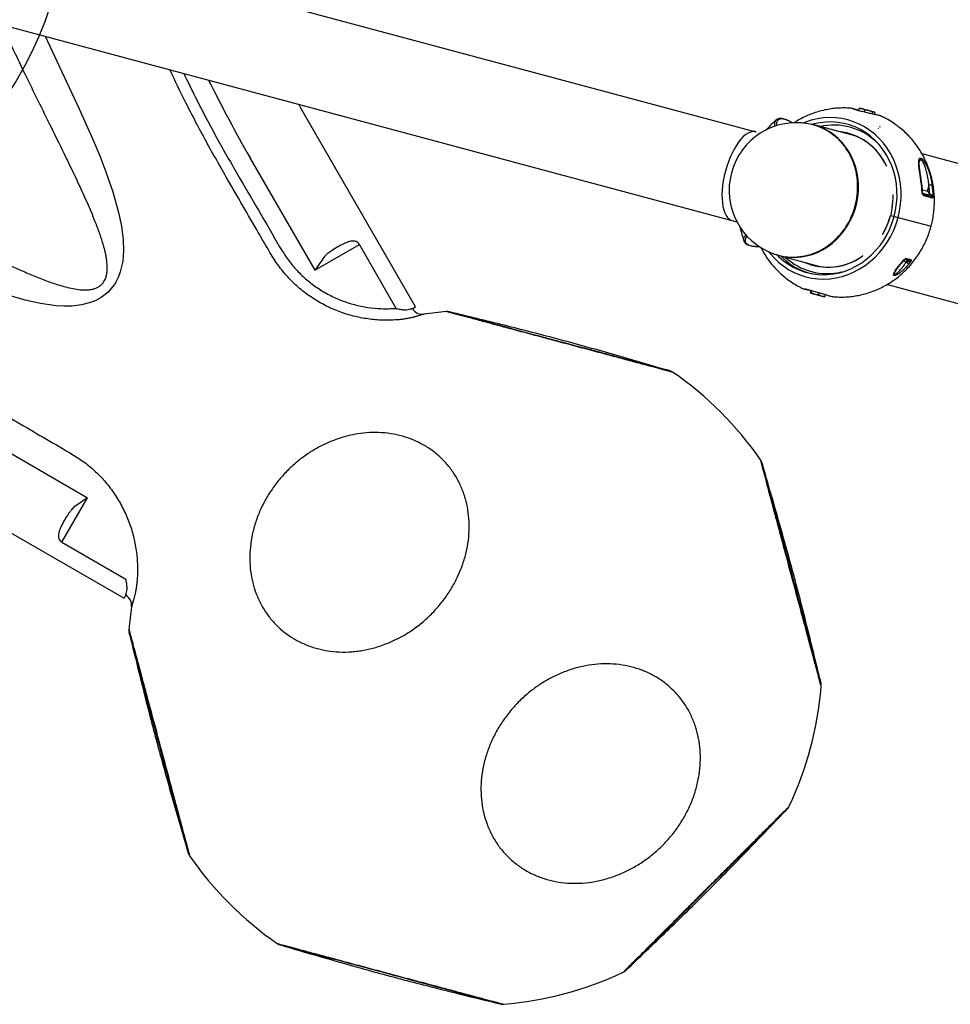
# Model space of a CAD drawing. Extents: x 4298 to 4699, y -4418 to -4059.
# Drawn here: x 4599 to 4623, y -4228 to -4202 of the extents above; entities that cross this region are included whole.
import ezdxf

# ---------------------------------------------------------------- set-up
doc = ezdxf.new("R2010")
doc.units = 0
doc.header["$MEASUREMENT"] = 0
doc.layers.get('0').update_dxf_attribs({"color": 5, "linetype": 'CONTINUOUS'})
doc.layers.add('Ft', color=1, linetype='CONTINUOUS', plot=False)
doc.layers.add('PHASE-1', color=6, linetype='CONTINUOUS')

# ---------------------------------------------------------------- blocks, each defined once
blk = doc.blocks.new('27477733')
for p, q in [((47.853, -2.567), (59.777, -23.219)), ((45.797, -3.755), (57.785, -24.519)), ((38.124, -14.454), (39.66, -20.189)), ((39.964, -14.429), (40.835, -17.68)), ((50.036, -14.429), (49.165, -17.68)), ((50.34, -20.189), (51.876, -14.454)), ((51.876, -14.454), (51.909, -14.342)), ((41.331, -16.525), (41.348, -16.593)), ((48.951, -16.601), (48.933, -16.667)), ((39.55, -18.025), (40.835, -17.68)), ((49.165, -17.68), (50.45, -18.025)), ((39.55, -18.025), (40.044, -19.867)), ((49.956, -19.867), (50.45, -18.025)), ((39.877, -20.082), (39.92, -20.039)), ((50.08, -20.039), (50.123, -20.082)), ((39.759, -20.162), (39.66, -20.189)), ((50.242, -20.16), (50.241, -20.162)), ((50.241, -20.162), (50.34, -20.189)), ((61.536, -25.14), (60.972, -24.164)), ((61.977, -24.562), (61.979, -24.565)), ((62.096, -24.689), (62.049, -24.716)), ((62.096, -24.689), (62.11, -24.698)), ((62.123, -24.701), (62.112, -24.695)), ((62.123, -24.701), (62.31, -25.026)), ((62.17, -24.817), (62.124, -24.844)), ((62.275, -25), (62.237, -24.9)), ((57.561, -25.01), (57.563, -25.008)), ((61.526, -25.117), (61.523, -25.119)), ((62.275, -25), (62.236, -25.022)), ((62.307, -25.055), (62.27, -25.076)), ((62.307, -25.055), (62.306, -25.019)), ((62.31, -25.038), (62.31, -25.026)), ((62.144, -25.397), (62.127, -25.407)), ((57.869, -25.775), (57.928, -25.89)), ((57.941, -25.914), (58.504, -26.89)), ((61.548, -26.238), (61.532, -26.247)), ((66.573, -33.865), (62.42, -26.672)), ((58.182, -26.801), (58.213, -26.854)), ((58.492, -26.869), (58.489, -26.871)), ((61.133, -26.885), (61.138, -26.894)), ((57.84, -27.163), (57.831, -27.18)), ((57.831, -27.18), (58.018, -27.504)), ((57.84, -27.163), (57.886, -27.136)), ((57.851, -27.18), (57.896, -27.154)), ((60.715, -27.219), (60.764, -27.304)), ((60.725, -27.237), (60.834, -27.148)), ((57.949, -27.351), (57.992, -27.326)), ((57.949, -27.351), (57.979, -27.436)), ((58.037, -27.504), (58.018, -27.503)), ((58.037, -27.504), (58.075, -27.482)), ((59.464, -27.441), (59.448, -27.45)), ((60.222, -27.423), (60.217, -27.414)), ((60.765, -27.306), (61.26, -28.163)), ((61.704, -27.432), (61.808, -27.613)), ((61.811, -27.581), (61.71, -27.407)), ((61.836, -27.463), (61.765, -27.339)), ((61.969, -27.373), (61.83, -27.453)), ((61.795, -27.59), (61.811, -27.581)), ((61.824, -27.548), (61.828, -27.546)), ((61.826, -27.543), (61.828, -27.546)), ((60.077, -28.292), (60.14, -28.285)), ((60.119, -28.287), (60.162, -28.362)), ((60.196, -28.32), (60.18, -28.292)), ((59.392, -28.427), (63.541, -35.615)), ((60.149, -28.363), (60.159, -28.357)), ((60.2, -28.327), (60.232, -28.383))]:
    blk.add_line(p, q)
at = {"flags": 128}
for points in [[(48.507, -8.449), (48.317, -8.985), (47.803, -10.407), (47.486, -11.23), (47.318, -11.639), (47.14, -12.043), (46.899, -12.539), (46.629, -13.021), (46.43, -13.324), (46.206, -13.611), (46.019, -13.81), (45.917, -13.903), (45.812, -13.988), (45.569, -14.143), (45.426, -14.208), (45.276, -14.256), (45.209, -14.271), (44.976, -14.29), (44.746, -14.261), (44.603, -14.219), (44.465, -14.16), (44.253, -14.035), (44.056, -13.88), (43.91, -13.738), (43.773, -13.587), (43.527, -13.263), (43.31, -12.919), (43.09, -12.519)], [(48.652, -16.593), (48.66, -16.56), (48.669, -16.527)], [(36.171, -26.032), (36.179, -26.018), (36.197, -25.987), (36.225, -25.939), (36.264, -25.871), (36.314, -25.785), (36.371, -25.686), (36.437, -25.572), (36.514, -25.439), (36.599, -25.291), (36.689, -25.135), (36.786, -24.968), (36.891, -24.785), (37.002, -24.592), (37.115, -24.397), (37.232, -24.196), (37.354, -23.983), (37.479, -23.766), (37.602, -23.554), (37.725, -23.341), (37.851, -23.123), (37.975, -22.907), (38.094, -22.702), (38.21, -22.501), (38.325, -22.302), (38.435, -22.111), (38.536, -21.935), (38.632, -21.77), (38.723, -21.613), (38.806, -21.468), (38.879, -21.342), (38.943, -21.231), (39, -21.133), (39.047, -21.051), (39.083, -20.989), (39.109, -20.944), (39.125, -20.916), (39.13, -20.907), (39.13, -20.907)], [(50.87, -20.907), (50.878, -20.921), (50.896, -20.952), (50.924, -21.001), (50.963, -21.069), (51.012, -21.154), (51.07, -21.253), (51.136, -21.368), (51.213, -21.501), (51.298, -21.648), (51.388, -21.804), (51.484, -21.971), (51.59, -22.154), (51.701, -22.347), (51.814, -22.542), (51.93, -22.744), (52.053, -22.956), (52.178, -23.173), (52.301, -23.385), (52.423, -23.598), (52.549, -23.816), (52.674, -24.032), (52.793, -24.238), (52.908, -24.438), (53.024, -24.637), (53.134, -24.828), (53.235, -25.004), (53.331, -25.169), (53.422, -25.327), (53.505, -25.471), (53.578, -25.597), (53.642, -25.708), (53.699, -25.807), (53.746, -25.888), (53.781, -25.95), (53.807, -25.995), (53.823, -26.023), (53.829, -26.032), (53.829, -26.032)], [(59.782, -23.23), (59.762, -23.197), (59.723, -23.158), (59.673, -23.126), (59.612, -23.103), (59.541, -23.088), (59.461, -23.081), (59.372, -23.084), (59.276, -23.094), (59.174, -23.113), (59.067, -23.141), (58.956, -23.176), (58.843, -23.218), (58.729, -23.268), (58.614, -23.324), (58.502, -23.386)], [(58.502, -23.386), (58.392, -23.452), (58.286, -23.523), (58.186, -23.598), (58.093, -23.674), (58.007, -23.753), (57.93, -23.832), (57.862, -23.911), (57.805, -23.989), (57.759, -24.064), (57.724, -24.137), (57.702, -24.206), (57.691, -24.27), (57.693, -24.329), (57.708, -24.382), (57.72, -24.406)], [(57.819, -25.657), (57.812, -25.714), (57.803, -25.876), (57.808, -26.037), (57.827, -26.196), (57.86, -26.352), (57.906, -26.504), (57.966, -26.651), (58.039, -26.791), (58.124, -26.925), (58.221, -27.05), (58.33, -27.166), (58.448, -27.272), (58.577, -27.368), (58.714, -27.453), (58.859, -27.526), (59.011, -27.587), (59.168, -27.635), (59.331, -27.671), (59.497, -27.693), (59.665, -27.702), (59.835, -27.697), (60.005, -27.679), (60.174, -27.648), (60.341, -27.604), (60.504, -27.547), (60.664, -27.478), (60.817, -27.396), (60.964, -27.304), (61.104, -27.201), (61.235, -27.087), (61.357, -26.965), (61.468, -26.834), (61.569, -26.696), (61.658, -26.551), (61.734, -26.401), (61.798, -26.246), (61.849, -26.088), (61.886, -25.927), (61.909, -25.765), (61.918, -25.603), (61.913, -25.442), (61.894, -25.283), (61.861, -25.127), (61.815, -24.975), (61.755, -24.828), (61.682, -24.688), (61.597, -24.555), (61.5, -24.429), (61.392, -24.313), (61.273, -24.207), (61.145, -24.111), (61.008, -24.026), (60.863, -23.953), (60.81, -23.93)], [(57.903, -25.845), (57.941, -25.914), (58.018, -26.034), (58.107, -26.146), (58.207, -26.249), (58.317, -26.342), (58.436, -26.425), (58.563, -26.497), (58.698, -26.557), (58.838, -26.605), (58.984, -26.64), (59.133, -26.662), (59.285, -26.671), (59.439, -26.667), (59.592, -26.65), (59.745, -26.62), (59.895, -26.577), (60.041, -26.522), (60.183, -26.455), (60.319, -26.377), (60.448, -26.287), (60.569, -26.188), (60.681, -26.079), (60.784, -25.962), (60.875, -25.838), (60.955, -25.707), (61.023, -25.571), (61.079, -25.43), (61.121, -25.287), (61.15, -25.141), (61.165, -24.995), (61.167, -24.849), (61.155, -24.704), (61.129, -24.562), (61.089, -24.424), (61.037, -24.291), (60.972, -24.164), (60.931, -24.097)], [(57.914, -25.865), (57.914, -25.922), (57.924, -26.078), (57.947, -26.231), (57.985, -26.381), (58.036, -26.527), (58.1, -26.666), (58.177, -26.799), (58.266, -26.925), (58.366, -27.042), (58.477, -27.149), (58.599, -27.247), (58.729, -27.333), (58.867, -27.408), (59.013, -27.471), (59.165, -27.521), (59.321, -27.559), (59.482, -27.583), (59.645, -27.595), (59.81, -27.592), (59.975, -27.577), (60.139, -27.548), (60.302, -27.506), (60.461, -27.452), (60.616, -27.385), (60.765, -27.306), (60.908, -27.216), (61.044, -27.116), (61.17, -27.005), (61.288, -26.885), (61.395, -26.757), (61.491, -26.622), (61.575, -26.48), (61.647, -26.333), (61.706, -26.182), (61.752, -26.027), (61.784, -25.871), (61.802, -25.713), (61.807, -25.556), (61.797, -25.4), (61.773, -25.246), (61.736, -25.096), (61.685, -24.951), (61.621, -24.811), (61.544, -24.678), (61.455, -24.553), (61.354, -24.436), (61.243, -24.328), (61.122, -24.231), (60.992, -24.145), (60.942, -24.116)], [(61.459, -24.978), (61.399, -24.886), (61.357, -24.83)], [(58.325, -26.58), (58.353, -26.645), (58.401, -26.743)], [(58.185, -26.807), (58.182, -26.806), (58.181, -26.805)], [(61.89, -27.185), (61.89, -27.183), (61.888, -27.179), (61.884, -27.173)], [(60.071, -28.284), (60.074, -28.289), (60.076, -28.291), (60.078, -28.292)], [(60.192, -28.314), (60.194, -28.318), (60.193, -28.323), (60.191, -28.328), (60.187, -28.334), (60.182, -28.34), (60.175, -28.346), (60.168, -28.352), (60.159, -28.357)], [(60.195, -28.319), (60.196, -28.323), (60.196, -28.328), (60.194, -28.333), (60.19, -28.339), (60.185, -28.345), (60.178, -28.351), (60.171, -28.357), (60.162, -28.362)], [(39.13, -34.519), (39.122, -34.505), (39.104, -34.473), (39.076, -34.425), (39.037, -34.357), (38.988, -34.272), (38.93, -34.173), (38.864, -34.058), (38.787, -33.925), (38.702, -33.778), (38.612, -33.622), (38.516, -33.454), (38.41, -33.271), (38.299, -33.079), (38.186, -32.883), (38.07, -32.682), (37.947, -32.469), (37.822, -32.253), (37.699, -32.04), (37.576, -31.827), (37.451, -31.609), (37.326, -31.394), (37.207, -31.188), (37.091, -30.987), (36.976, -30.788), (36.866, -30.597), (36.765, -30.422), (36.669, -30.257), (36.578, -30.099), (36.495, -29.955), (36.422, -29.829), (36.358, -29.717), (36.301, -29.619), (36.254, -29.538), (36.219, -29.476), (36.193, -29.431), (36.176, -29.403), (36.171, -29.393), (36.171, -29.393)], [(53.829, -29.393), (53.821, -29.407), (53.803, -29.439), (53.775, -29.487), (53.736, -29.555), (53.686, -29.64), (53.629, -29.739), (53.563, -29.854), (53.486, -29.987), (53.401, -30.134), (53.311, -30.29), (53.214, -30.458), (53.109, -30.641), (52.998, -30.833), (52.885, -31.028), (52.768, -31.23), (52.646, -31.443), (52.521, -31.659), (52.398, -31.871), (52.275, -32.084), (52.149, -32.302), (52.025, -32.518), (51.906, -32.724), (51.79, -32.924), (51.675, -33.124), (51.565, -33.315), (51.464, -33.49), (51.368, -33.655), (51.277, -33.813), (51.194, -33.957), (51.121, -34.083), (51.057, -34.195), (51, -34.293), (50.953, -34.374), (50.917, -34.436), (50.891, -34.481), (50.875, -34.509), (50.87, -34.519), (50.87, -34.519)], [(47.959, -36.199), (47.942, -36.199), (47.906, -36.199), (47.85, -36.199), (47.772, -36.199), (47.673, -36.199), (47.559, -36.199), (47.427, -36.199), (47.273, -36.199), (47.103, -36.199), (46.923, -36.199), (46.73, -36.199), (46.519, -36.199), (46.296, -36.199), (46.071, -36.199), (45.838, -36.199), (45.592, -36.199), (45.342, -36.199), (45.097, -36.199), (44.851, -36.199), (44.599, -36.199), (44.35, -36.199), (44.113, -36.199), (43.882, -36.199), (43.652, -36.199), (43.432, -36.199), (43.229, -36.199), (43.038, -36.199), (42.856, -36.199), (42.69, -36.199), (42.544, -36.199), (42.416, -36.199), (42.302, -36.199), (42.208, -36.199), (42.136, -36.199), (42.084, -36.199), (42.052, -36.199), (42.041, -36.199), (42.041, -36.199)]]:
    blk.add_lwpolyline(points, dxfattribs=at)
for centre, radius, start, end in [((87.923, -24.782), 39.276, 161.3909, 164.7168), ((39.461, -20.242), 0.3, 306.5294, 14.9745), ((50.539, -20.242), 0.3, 165.0045, 233.4564), ((45, -27.713), 9, 126.553, 130.2654), ((45, -27.713), 9, 49.7346, 53.4473), ((39.348, -21.04), 0.255, 130.2386, 149.9919), ((50.652, -21.04), 0.255, 30.0094, 49.7446), ((59.456, -25.039), 1.75, 35.1113, 204.8887), ((59.688, -24.873), 1.465, 3.9363, 35.0162), ((59.689, -24.872), 1.463, 6.1475, 35.0199), ((60.183, -25.67), 1.62, 1.8332, 57.6151), ((60.12, -25.701), 1.525, 339.3971, 39.1617), ((60.119, -25.703), 1.523, 339.2278, 37.9478), ((60.169, -25.642), 1.935, 7.0152, 7.1262), ((59.197, -25.156), 1.465, 204.9973, 234.984), ((59.201, -25.152), 1.471, 210.1056, 235.3026), ((59.636, -25.966), 1.677, 179.1366, 208.5085), ((45, -27.713), 9, 169.7344, 190.2649), ((36.395, -26.154), 0.255, 150.0082, 169.7435), ((53.605, -26.154), 0.255, 10.2384, 29.9891), ((45, -27.713), 9, 349.7343, 10.2651), ((59.639, -25.984), 1.62, 182.3859, 238.1658), ((59.703, -25.939), 1.532, 200.9924, 260.4488), ((59.705, -25.939), 1.53, 202.2069, 260.6176), ((59.754, -25.551), 1.928, 304.0628, 315.8622), ((59.758, -25.556), 1.919, 305.9497, 315.9149), ((59.751, -25.55), 1.928, 284.1046, 300.0249), ((59.749, -25.548), 1.934, 284.1512, 300.0247), ((59.833, -25.647), 2.556, 317.3376, 323.3537), ((61.665, -27.451), 0.0433, 310.1847, 26.0727), ((61.757, -27.424), 0.05, 137.0036, 157.4868), ((61.57, -27.468), 0.266, 334.8019, 1.0617), ((59.973, -25.888), 2.488, 318.1974, 323.3564), ((59.982, -25.905), 2.556, 317.3376, 323.3537), ((61.884, -27.531), 0.18, 33.8213, 61.6443), ((61.766, -27.636), 0.0485, 315.579, 29.3624), ((59.824, -25.745), 2.55, 275.5522, 277.0499), ((60.146, -28.334), 0.05, 78.8524, 97.2677), ((60.217, -28.269), 0.044, 213.9555, 281.9404), ((59.909, -25.895), 2.479, 275.5515, 275.8622), ((60.339, -28.37), 0.19, 177.9327, 203.8864), ((59.918, -25.908), 2.55, 275.5522, 277.0499), ((60.272, -28.358), 0.0471, 210.9011, 279.026), ((36.395, -29.271), 0.255, 190.2386, 209.992), ((53.605, -29.271), 0.255, 330.0093, 349.7446), ((39.348, -34.386), 0.255, 210.0082, 229.7435), ((45, -27.713), 9, 229.7345, 250.2628), ((45, -27.713), 9, 289.7364, 310.2653), ((50.652, -34.386), 0.255, 310.2384, 329.989), ((42.047, -35.944), 0.255, 250.4806, 270.0043), ((47.953, -35.944), 0.255, 269.9957, 289.7117)]:
    blk.add_arc(centre, radius, start, end)
for points, knots in [([(40.925, -4.454), (41.07, -4.808), (41.361, -5.517), (41.854, -6.821), (42.146, -7.592), (42.941, -9.915), (42.62, -8.973), (43.251, -10.835), (43.49, -11.521), (43.72, -12.152), (43.903, -12.611), (44.053, -12.958), (44.192, -13.241), (44.317, -13.462), (44.42, -13.622), (44.536, -13.772), (44.648, -13.885), (44.754, -13.96), (44.857, -14.011), (44.985, -14.039), (45.097, -14.023), (45.188, -13.99), (45.264, -13.949), (45.377, -13.863), (45.476, -13.756), (45.563, -13.642), (45.648, -13.519), (45.761, -13.328), (45.896, -13.064), (46.058, -12.705), (46.231, -12.277), (46.455, -11.676), (46.706, -10.96), (47.055, -9.929), (47.453, -8.751), (47.773, -7.855), (47.923, -7.437)], [0, 0, 0, 0, 0.065319, 0.13064, 0.213908, 0.297198, 0.297223, 0.380487, 0.422152, 0.463828, 0.484855, 0.505884, 0.526918, 0.537654, 0.548386, 0.558786, 0.569352, 0.574901, 0.580437, 0.588464, 0.596486, 0.598916, 0.604796, 0.61069, 0.622758, 0.628897, 0.634791, 0.647769, 0.666062, 0.684409, 0.713798, 0.743217, 0.791938, 0.840661, 0.925616, 1, 1, 1, 1]), ([(49.228, -14.413), (49.328, -14.048), (49.529, -13.316), (49.847, -12.293), (50.076, -11.64), (50.179, -11.345)], [0, 0, 0, 0, 0.354057, 0.708115, 1, 1, 1, 1]), ([(50.368, -11.672), (50.293, -11.886), (50.095, -12.456), (49.805, -13.394), (49.606, -14.122), (49.506, -14.487)], [0, 0, 0, 0, 0.2302965, 0.6151483, 1, 1, 1, 1]), ([(40.773, -14.414), (40.824, -14.608), (40.943, -15.056), (41.129, -15.76), (41.263, -16.27), (41.331, -16.525)], [0, 0, 0, 0, 0.274785, 0.637393, 1, 1, 1, 1]), ([(48.669, -16.527), (48.72, -16.333), (48.838, -15.884), (49.025, -15.18), (49.16, -14.669), (49.228, -14.413)], [0, 0, 0, 0, 0.274448, 0.637224, 1, 1, 1, 1]), ([(49.506, -14.487), (49.506, -14.487), (49.32, -15.191), (49.135, -15.896), (48.951, -16.601)], [0, 0, 0, 0, 0.000494, 1, 1, 1, 1]), ([(41.348, -16.593), (41.376, -16.717), (41.432, -16.966), (41.463, -17.348), (41.455, -17.731), (41.402, -18.11), (41.308, -18.481), (41.174, -18.84), (41.001, -19.183), (40.79, -19.504), (40.54, -19.814), (40.342, -19.997), (40.238, -20.093)], [0, 0, 0, 0, 0.098695, 0.1977, 0.296394, 0.395012, 0.49394, 0.592567, 0.691736, 0.791208, 0.890387, 1, 1, 1, 1]), ([(49.762, -20.093), (49.658, -19.997), (49.46, -19.814), (49.21, -19.504), (48.999, -19.183), (48.826, -18.84), (48.692, -18.481), (48.598, -18.11), (48.545, -17.731), (48.537, -17.348), (48.568, -16.966), (48.624, -16.717), (48.652, -16.593)], [0, 0, 0, 0, 0.109613, 0.208792, 0.308264, 0.407433, 0.50606, 0.604988, 0.703606, 0.8023, 0.901305, 1, 1, 1, 1]), ([(48.933, -16.667), (48.907, -16.78), (48.856, -17.008), (48.827, -17.357), (48.835, -17.707), (48.884, -18.054), (48.971, -18.393), (49.094, -18.721), (49.254, -19.035), (49.448, -19.329), (49.679, -19.612), (49.861, -19.78), (49.956, -19.867)], [0, 0, 0, 0, 0.098586, 0.197486, 0.29607, 0.394629, 0.493503, 0.592074, 0.691337, 0.790906, 0.890184, 1, 1, 1, 1]), ([(39.801, -17.729), (39.759, -17.747), (39.68, -17.779), (39.598, -17.839), (39.562, -17.892), (39.547, -17.933), (39.542, -17.965), (39.544, -17.999), (39.548, -18.015), (39.55, -18.025)], [0, 0, 0, 0, 0.313723, 0.577359, 0.716899, 0.771093, 0.892248, 0.930877, 1, 1, 1, 1]), ([(40.232, -17.614), (40.207, -17.618), (40.126, -17.633), (39.979, -17.669), (39.863, -17.708), (39.801, -17.729)], [0, 0, 0, 0, 0.1737184, 0.5605427, 1, 1, 1, 1]), ([(40.439, -17.607), (40.399, -17.604), (40.331, -17.598), (40.261, -17.609), (40.232, -17.614)], [0, 0, 0, 0, 0.5936266, 1, 1, 1, 1]), ([(40.835, -17.68), (40.835, -17.68), (40.764, -17.667), (40.628, -17.641), (40.5, -17.618), (40.439, -17.607)], [0, 0, 0, 0, 0.002259, 0.528872, 1, 1, 1, 1]), ([(49.561, -17.607), (49.5, -17.618), (49.372, -17.641), (49.236, -17.667), (49.165, -17.68), (49.165, -17.68)], [0, 0, 0, 0, 0.471128, 0.997741, 1, 1, 1, 1]), ([(49.725, -17.608), (49.711, -17.606), (49.655, -17.599), (49.601, -17.603), (49.561, -17.607)], [0, 0, 0, 0, 0.255331, 1, 1, 1, 1]), ([(50.239, -17.745), (50.22, -17.738), (50.147, -17.708), (50.015, -17.669), (49.86, -17.629), (49.765, -17.614), (49.725, -17.608)], [0, 0, 0, 0, 0.113098, 0.449518, 0.772836, 1, 1, 1, 1]), ([(50.45, -18.025), (50.451, -18.02), (50.457, -17.997), (50.458, -17.968), (50.451, -17.925), (50.44, -17.896), (50.408, -17.847), (50.347, -17.795), (50.277, -17.763), (50.239, -17.745)], [0, 0, 0, 0, 0.036976, 0.170516, 0.211194, 0.375619, 0.412129, 0.678723, 1, 1, 1, 1]), ([(39.92, -20.039), (39.939, -20.018), (39.98, -19.972), (40.021, -19.908), (40.041, -19.872), (40.044, -19.867)], [0, 0, 0, 0, 0.44407, 0.930394, 1, 1, 1, 1]), ([(49.956, -19.867), (49.959, -19.872), (49.979, -19.908), (50.02, -19.972), (50.061, -20.018), (50.08, -20.039)], [0, 0, 0, 0, 0.069606, 0.55593, 1, 1, 1, 1]), ([(39.758, -20.16), (39.762, -20.157), (39.774, -20.15), (39.81, -20.126), (39.854, -20.097), (39.877, -20.082)], [0, 0, 0, 0, 0.228645, 0.608639, 1, 1, 1, 1]), ([(40.238, -20.093), (40.23, -20.099), (40.197, -20.128), (40.136, -20.177), (40.055, -20.236), (39.976, -20.29), (39.927, -20.32), (39.903, -20.335)], [0, 0, 0, 0, 0.065123, 0.299956, 0.539672, 0.766709, 1, 1, 1, 1]), ([(50.097, -20.335), (50.073, -20.321), (50.025, -20.291), (49.946, -20.237), (49.865, -20.178), (49.803, -20.128), (49.77, -20.099), (49.762, -20.093)], [0, 0, 0, 0, 0.226847, 0.460329, 0.695022, 0.934878, 1, 1, 1, 1]), ([(50.123, -20.082), (50.145, -20.097), (50.19, -20.126), (50.226, -20.149), (50.238, -20.157), (50.242, -20.16)], [0, 0, 0, 0, 0.380015, 0.771355, 1, 1, 1, 1]), ([(39.804, -20.392), (39.775, -20.408), (39.717, -20.441), (39.669, -20.467), (39.644, -20.481), (39.641, -20.482), (39.64, -20.483)], [0, 0, 0, 0, 0.292448, 0.593365, 0.795329, 1, 1, 1, 1]), ([(39.758, -20.16), (39.758, -20.16), (39.758, -20.161), (39.758, -20.162), (39.759, -20.162)], [0, 0, 0, 0, 0.499995, 1, 1, 1, 1]), ([(39.903, -20.335), (39.894, -20.341), (39.875, -20.352), (39.849, -20.367), (39.825, -20.38), (39.811, -20.388), (39.804, -20.392)], [0, 0, 0, 0, 0.246021, 0.493555, 0.745924, 1, 1, 1, 1]), ([(50.196, -20.392), (50.189, -20.388), (50.175, -20.381), (50.152, -20.367), (50.126, -20.352), (50.107, -20.341), (50.097, -20.335)], [0, 0, 0, 0, 0.245943, 0.493477, 0.745914, 1, 1, 1, 1]), ([(50.36, -20.483), (50.359, -20.482), (50.356, -20.481), (50.331, -20.467), (50.284, -20.441), (50.226, -20.409), (50.196, -20.392)], [0, 0, 0, 0, 0.201897, 0.4066, 0.699061, 1, 1, 1, 1]), ([(39.183, -20.845), (39.182, -20.847), (39.18, -20.851), (39.164, -20.879), (39.137, -20.925), (39.1, -20.99), (39.052, -21.072), (38.995, -21.17), (38.928, -21.286), (38.852, -21.418), (38.768, -21.563), (38.677, -21.722), (38.577, -21.894), (38.471, -22.078), (38.36, -22.271), (38.244, -22.471), (38.123, -22.681), (37.999, -22.897), (37.873, -23.114), (37.746, -23.334), (37.617, -23.558), (37.489, -23.78), (37.363, -23.999), (37.239, -24.213), (37.116, -24.425), (36.998, -24.629), (36.886, -24.824), (36.779, -25.009), (36.677, -25.185), (36.583, -25.349), (36.497, -25.497), (36.419, -25.632), (36.35, -25.753), (36.289, -25.857), (36.24, -25.944), (36.2, -26.013), (36.17, -26.065), (36.15, -26.098), (36.141, -26.114), (36.144, -26.109), (36.144, -26.109)], [0, 0, 0, 0, 0.026463, 0.052925, 0.080157, 0.107388, 0.133851, 0.160314, 0.187546, 0.214778, 0.241234, 0.26769, 0.294914, 0.322137, 0.348615, 0.375094, 0.402343, 0.429592, 0.456045, 0.482497, 0.509718, 0.536938, 0.563402, 0.589866, 0.6171, 0.644333, 0.670786, 0.69724, 0.72446, 0.751681, 0.778151, 0.804621, 0.83186, 0.859099, 0.885569, 0.91204, 0.939281, 0.966521, 0.999828, 1, 1, 1, 1]), ([(43.641, -25.831), (43.528, -25.778), (43.317, -25.678), (43.081, -25.522), (42.914, -25.393), (42.751, -25.252), (42.566, -25.063), (42.377, -24.816), (42.22, -24.553), (42.098, -24.276), (42.027, -24.036), (41.989, -23.844), (41.963, -23.646), (41.956, -23.399), (41.981, -23.151), (42.019, -22.96), (42.07, -22.766), (42.157, -22.53), (42.298, -22.26), (42.473, -22.005), (42.679, -21.769), (42.916, -21.555), (43.178, -21.364), (43.463, -21.2), (43.768, -21.066), (44.088, -20.961), (44.42, -20.888), (44.704, -20.855), (44.928, -20.845), (45.158, -20.845), (45.437, -20.867), (45.762, -20.924), (46.072, -21.009), (46.376, -21.124), (46.672, -21.273), (46.947, -21.449), (47.198, -21.651), (47.42, -21.876), (47.612, -22.122), (47.771, -22.384), (47.896, -22.66), (47.983, -22.947), (48.025, -23.192), (48.039, -23.386), (48.04, -23.585), (48.018, -23.832), (47.952, -24.123), (47.85, -24.406), (47.712, -24.677), (47.539, -24.933), (47.335, -25.171), (47.101, -25.387), (46.84, -25.579), (46.556, -25.744), (46.252, -25.881), (45.933, -25.987), (45.602, -26.062), (45.263, -26.105), (44.976, -26.112), (44.752, -26.102), (44.524, -26.08), (44.249, -26.033), (43.932, -25.948), (43.738, -25.87), (43.641, -25.831)], [0, 0, 0, 0, 0.020151, 0.037748, 0.046618, 0.055351, 0.073854, 0.091441, 0.109028, 0.127518, 0.145122, 0.153995, 0.162733, 0.181241, 0.198843, 0.207716, 0.216452, 0.234961, 0.252548, 0.270136, 0.288626, 0.306223, 0.32382, 0.342322, 0.359911, 0.377499, 0.39599, 0.413599, 0.422475, 0.431214, 0.449729, 0.466391, 0.48324, 0.500833, 0.518426, 0.536922, 0.554515, 0.572108, 0.590605, 0.608194, 0.625783, 0.644273, 0.661882, 0.670757, 0.679497, 0.698011, 0.715605, 0.733198, 0.751695, 0.769289, 0.786883, 0.80538, 0.822972, 0.840563, 0.859059, 0.876653, 0.894247, 0.912744, 0.930354, 0.93923, 0.947971, 0.966488, 0.983151, 1, 1, 1, 1]), ([(53.856, -26.109), (53.855, -26.107), (53.853, -26.104), (53.836, -26.075), (53.81, -26.029), (53.772, -25.964), (53.725, -25.882), (53.668, -25.784), (53.601, -25.668), (53.525, -25.536), (53.441, -25.391), (53.35, -25.232), (53.25, -25.06), (53.144, -24.876), (53.033, -24.683), (52.917, -24.483), (52.796, -24.273), (52.671, -24.057), (52.546, -23.84), (52.419, -23.62), (52.29, -23.397), (52.161, -23.174), (52.035, -22.956), (51.911, -22.741), (51.789, -22.529), (51.671, -22.325), (51.559, -22.13), (51.452, -21.945), (51.35, -21.769), (51.256, -21.606), (51.17, -21.457), (51.092, -21.322), (51.022, -21.201), (50.962, -21.097), (50.912, -21.011), (50.873, -20.942), (50.842, -20.889), (50.823, -20.856), (50.814, -20.84), (50.817, -20.845), (50.817, -20.845)], [0, 0, 0, 0, 0.026463, 0.052925, 0.080157, 0.107389, 0.133852, 0.160315, 0.187547, 0.214779, 0.241234, 0.26769, 0.294912, 0.322133, 0.348618, 0.375102, 0.402358, 0.429614, 0.456064, 0.482513, 0.50973, 0.536948, 0.563411, 0.589875, 0.617108, 0.64434, 0.670793, 0.697245, 0.724465, 0.751684, 0.778156, 0.804628, 0.831868, 0.859109, 0.885581, 0.912053, 0.939295, 0.966537, 0.999842, 1, 1, 1, 1]), ([(53.829, -26.032), (53.595, -25.604), (53.122, -24.738), (52.39, -23.443), (51.636, -22.164), (51.123, -21.322), (50.87, -20.907)], [0, 0, 0, 0, 0.247254, 0.500466, 0.753677, 1, 1, 1, 1]), ([(39.124, -20.917), (38.747, -21.536), (38.253, -22.348), (37.71, -23.278), (37.419, -23.783), (36.918, -24.667), (36.491, -25.447), (36.176, -26.023)], [0, 0, 0, 0, 0.368937, 0.483146, 0.547845, 0.665881, 1, 1, 1, 1]), ([(60.376, -23.38), (60.335, -23.378), (60.232, -23.371), (60.103, -23.37), (60.016, -23.377), (59.991, -23.379)], [0, 0, 0, 0, 0.32226, 0.802854, 1, 1, 1, 1]), ([(60.226, -23.471), (60.237, -23.457), (60.263, -23.426), (60.312, -23.392), (60.352, -23.371), (60.375, -23.381), (60.376, -23.381)], [0, 0, 0, 0, 0.225512, 0.504821, 0.974896, 1, 1, 1, 1]), ([(60.577, -23.617), (60.561, -23.578), (60.527, -23.499), (60.467, -23.431), (60.401, -23.404), (60.336, -23.424), (60.29, -23.457), (60.268, -23.487), (60.264, -23.492)], [0, 0, 0, 0, 0.196832, 0.400698, 0.604573, 0.808448, 0.964427, 1, 1, 1, 1]), ([(60.576, -23.603), (60.572, -23.593), (60.56, -23.558), (60.536, -23.51), (60.503, -23.459), (60.467, -23.419), (60.428, -23.394), (60.397, -23.381), (60.38, -23.382), (60.378, -23.382)], [0, 0, 0, 0, 0.073875, 0.256821, 0.438867, 0.62007, 0.800751, 0.973954, 1, 1, 1, 1]), ([(60.61, -23.729), (60.601, -23.688), (60.591, -23.646), (60.578, -23.618), (60.577, -23.617)], [0, 0, 0, 0, 0.953729, 1, 1, 1, 1]), ([(61.979, -24.565), (61.951, -24.531), (61.886, -24.453), (61.774, -24.342), (61.647, -24.231), (61.511, -24.129), (61.369, -24.037), (61.219, -23.956), (61.064, -23.885), (60.904, -23.826), (60.766, -23.784), (60.68, -23.766), (60.65, -23.76)], [0, 0, 0, 0, 0.084166, 0.191117, 0.298065, 0.405052, 0.512116, 0.619297, 0.726628, 0.834142, 0.941866, 1, 1, 1, 1]), ([(57.751, -24.672), (57.739, -24.69), (57.691, -24.759), (57.627, -24.871), (57.58, -24.966), (57.56, -25.006)], [0, 0, 0, 0, 0.166297, 0.653703, 1, 1, 1, 1]), ([(57.779, -24.51), (57.781, -24.512), (57.784, -24.517), (57.787, -24.525), (57.787, -24.528)], [0, 0, 0, 0, 0.664431, 1, 1, 1, 1]), ([(61.99, -24.602), (61.986, -24.594), (61.973, -24.566), (61.969, -24.552), (61.975, -24.56), (61.977, -24.562)], [0, 0, 0, 0, 0.2170712, 0.8126497, 1, 1, 1, 1]), ([(61.985, -24.573), (61.994, -24.589), (62.013, -24.62), (62.041, -24.675), (62.059, -24.71), (62.059, -24.71)], [0, 0, 0, 0, 0.5007995, 0.9999577, 1, 1, 1, 1]), ([(61.997, -24.611), (61.994, -24.606), (61.99, -24.596), (61.987, -24.589), (61.986, -24.584), (61.986, -24.585), (61.986, -24.585)], [0, 0, 0, 0, 0.385473, 0.697389, 0.997457, 1, 1, 1, 1]), ([(62.358, -25.221), (62.355, -25.214), (62.348, -25.2), (62.31, -25.137), (62.253, -25.048), (62.184, -24.942), (62.114, -24.829), (62.052, -24.724), (62.008, -24.642), (61.995, -24.613), (61.99, -24.602)], [0, 0, 0, 0, 0.113967, 0.248123, 0.381905, 0.515511, 0.648767, 0.781408, 0.913819, 1, 1, 1, 1]), ([(62.148, -24.745), (62.137, -24.729), (62.122, -24.709), (62.102, -24.693), (62.096, -24.689)], [0, 0, 0, 0, 0.742449, 1, 1, 1, 1]), ([(57.714, -24.965), (57.707, -24.966), (57.659, -24.971), (57.606, -25), (57.562, -25.054), (57.562, -25.129), (57.599, -25.218), (57.655, -25.287), (57.682, -25.32)], [0, 0, 0, 0, 0.034263, 0.230603, 0.426942, 0.62328, 0.819621, 1, 1, 1, 1]), ([(57.563, -25.008), (57.573, -24.992), (57.594, -24.956), (57.65, -24.929), (57.704, -24.924), (57.717, -24.923)], [0, 0, 0, 0, 0.382495, 0.851412, 1, 1, 1, 1]), ([(58.36, -26.36), (58.367, -26.365), (58.41, -26.397), (58.497, -26.448), (58.62, -26.511), (58.75, -26.562), (58.884, -26.602), (59.023, -26.631), (59.164, -26.648), (59.308, -26.654), (59.452, -26.648), (59.597, -26.631), (59.74, -26.602), (59.881, -26.562), (60.019, -26.51), (60.154, -26.449), (60.283, -26.376), (60.406, -26.295), (60.522, -26.204), (60.63, -26.104), (60.73, -25.997), (60.821, -25.883), (60.902, -25.763), (60.973, -25.637), (61.033, -25.507), (61.081, -25.373), (61.118, -25.237), (61.143, -25.1), (61.155, -24.961), (61.157, -24.854), (61.151, -24.793), (61.15, -24.777)], [0, 0, 0, 0, 0.006799, 0.043026, 0.079268, 0.115526, 0.1518, 0.18809, 0.224395, 0.260713, 0.297043, 0.333384, 0.369733, 0.406089, 0.442452, 0.478819, 0.51519, 0.551563, 0.587937, 0.624311, 0.660684, 0.697054, 0.73342, 0.769779, 0.806131, 0.842473, 0.878803, 0.915119, 0.951419, 0.987702, 1, 1, 1, 1]), ([(62.17, -24.817), (62.167, -24.798), (62.162, -24.773), (62.151, -24.75), (62.148, -24.745)], [0, 0, 0, 0, 0.731366, 1, 1, 1, 1]), ([(62.237, -24.9), (62.236, -24.898), (62.218, -24.867), (62.193, -24.841), (62.17, -24.817)], [0, 0, 0, 0, 0.070198, 1, 1, 1, 1]), ([(57.56, -25.01), (57.557, -25.019), (57.547, -25.039), (57.545, -25.077), (57.553, -25.123), (57.572, -25.173), (57.603, -25.226), (57.637, -25.273), (57.664, -25.303), (57.672, -25.313)], [0, 0, 0, 0, 0.101026, 0.254428, 0.411907, 0.577071, 0.74668, 0.916461, 1, 1, 1, 1]), ([(61.26, -28.163), (61.302, -28.137), (61.395, -28.081), (61.531, -27.984), (61.668, -27.872), (61.797, -27.751), (61.916, -27.621), (62.026, -27.483), (62.126, -27.337), (62.216, -27.186), (62.294, -27.028), (62.36, -26.866), (62.415, -26.699), (62.457, -26.53), (62.487, -26.359), (62.504, -26.186), (62.508, -26.013), (62.5, -25.841), (62.479, -25.67), (62.446, -25.502), (62.406, -25.352), (62.372, -25.26), (62.357, -25.221)], [0, 0, 0, 0, 0.043275, 0.094763, 0.146294, 0.19785, 0.249413, 0.300966, 0.352492, 0.403971, 0.455386, 0.506721, 0.557962, 0.609093, 0.660107, 0.710993, 0.761748, 0.812371, 0.862862, 0.913226, 0.963471, 1, 1, 1, 1]), ([(62.306, -25.019), (62.305, -25.018), (62.3, -25.009), (62.287, -25.004), (62.275, -25)], [0, 0, 0, 0, 0.070198, 1, 1, 1, 1]), ([(57.754, -25.427), (57.745, -25.453), (57.717, -25.535), (57.684, -25.675), (57.654, -25.846), (57.637, -26.019), (57.632, -26.192), (57.641, -26.364), (57.661, -26.535), (57.695, -26.703), (57.735, -26.853), (57.769, -26.945), (57.783, -26.984)], [0, 0, 0, 0, 0.052243, 0.161899, 0.2713, 0.38043, 0.489279, 0.597843, 0.706125, 0.814136, 0.92189, 1, 1, 1, 1]), ([(57.682, -25.32), (57.685, -25.322), (57.698, -25.34), (57.72, -25.361), (57.739, -25.378)], [0, 0, 0, 0, 0.160075, 1, 1, 1, 1]), ([(61.884, -27.173), (61.909, -27.14), (61.959, -27.072), (62.031, -26.974), (62.102, -26.881), (62.161, -26.809), (62.21, -26.759), (62.25, -26.724), (62.286, -26.704), (62.314, -26.71), (62.329, -26.74), (62.331, -26.795), (62.321, -26.843), (62.316, -26.868)], [0, 0, 0, 0, 0.119292, 0.239552, 0.357901, 0.47872, 0.546704, 0.616207, 0.706121, 0.770728, 0.84408, 0.916877, 1, 1, 1, 1]), ([(61.889, -27.185), (61.897, -27.176), (61.928, -27.134), (61.979, -27.064), (62.04, -26.981), (62.093, -26.912), (62.138, -26.856), (62.176, -26.813), (62.205, -26.783), (62.228, -26.764), (62.236, -26.759), (62.239, -26.757)], [0, 0, 0, 0, 0.054538, 0.239864, 0.401414, 0.54618, 0.670927, 0.777816, 0.871303, 0.94662, 1, 1, 1, 1]), ([(61.969, -27.373), (62.004, -27.33), (62.074, -27.245), (62.16, -27.116), (62.229, -26.993), (62.272, -26.894), (62.294, -26.818), (62.298, -26.772), (62.291, -26.755), (62.28, -26.746), (62.266, -26.743), (62.248, -26.754), (62.24, -26.759)], [0, 0, 0, 0, 0.1861992, 0.3748425, 0.5192391, 0.6602599, 0.7476916, 0.8181227, 0.8778915, 0.8874609, 0.9494231, 1, 1, 1, 1]), ([(57.781, -26.98), (57.782, -26.98), (57.785, -26.978), (57.817, -27.021), (57.865, -27.096), (57.924, -27.197), (57.987, -27.313), (58.026, -27.388), (58.046, -27.426)], [0, 0, 0, 0, 0.159416, 0.327931, 0.496002, 0.663299, 0.830307, 1, 1, 1, 1]), ([(57.783, -26.984), (57.782, -26.982), (57.78, -26.979), (57.781, -26.98), (57.781, -26.98)], [0, 0, 0, 0, 0.701029, 1, 1, 1, 1]), ([(57.878, -27.141), (57.863, -27.118), (57.828, -27.064), (57.797, -27.013), (57.791, -27), (57.789, -26.996)], [0, 0, 0, 0, 0.339406, 0.788708, 1, 1, 1, 1]), ([(57.799, -27.003), (57.799, -27.003), (57.799, -27.004), (57.806, -27.012), (57.818, -27.028), (57.836, -27.056), (57.86, -27.093), (57.888, -27.139), (57.918, -27.191), (57.95, -27.248), (57.982, -27.307), (58.013, -27.366), (58.032, -27.403), (58.042, -27.421)], [0, 0, 0, 0, 0.036778, 0.101623, 0.186228, 0.283411, 0.384747, 0.487684, 0.590652, 0.694328, 0.797695, 0.902086, 1, 1, 1, 1]), ([(62.316, -26.868), (62.316, -26.869), (62.309, -26.909), (62.276, -27.001), (62.216, -27.139), (62.135, -27.286), (62.068, -27.383), (62.033, -27.431)], [0, 0, 0, 0, 0.005231, 0.22589, 0.444925, 0.71938, 1, 1, 1, 1]), ([(57.831, -27.18), (57.831, -27.18), (57.833, -27.183), (57.842, -27.182), (57.851, -27.18)], [0, 0, 0, 0, 0.0701975, 1, 1, 1, 1]), ([(57.851, -27.18), (57.853, -27.189), (57.86, -27.221), (57.875, -27.252), (57.885, -27.274)], [0, 0, 0, 0, 0.257551, 1, 1, 1, 1]), ([(57.885, -27.274), (57.89, -27.282), (57.907, -27.31), (57.931, -27.334), (57.949, -27.351)], [0, 0, 0, 0, 0.268634, 1, 1, 1, 1]), ([(61.717, -27.393), (61.737, -27.371), (61.798, -27.304), (61.853, -27.232), (61.89, -27.185)], [0, 0, 0, 0, 0.336235, 1, 1, 1, 1]), ([(57.979, -27.436), (57.98, -27.437), (57.995, -27.463), (58.017, -27.484), (58.037, -27.504)], [0, 0, 0, 0, 0.070198, 1, 1, 1, 1]), ([(58.046, -27.426), (58.064, -27.46), (58.1, -27.531), (58.138, -27.604), (58.16, -27.642), (58.162, -27.642), (58.163, -27.642)], [0, 0, 0, 0, 0.3098402, 0.6241548, 0.9377928, 1, 1, 1, 1]), ([(61.693, -27.484), (61.69, -27.477), (61.685, -27.463), (61.688, -27.433), (61.698, -27.406), (61.707, -27.39), (61.711, -27.383), (61.712, -27.382), (61.713, -27.38), (61.713, -27.38)], [0, 0, 0, 0, 0.2757189, 0.5508078, 0.8230931, 0.9524955, 0.9529096, 0.9971107, 1, 1, 1, 1]), ([(61.801, -27.67), (61.787, -27.647), (61.764, -27.607), (61.722, -27.535), (61.699, -27.494), (61.693, -27.484)], [0, 0, 0, 0, 0.499846, 0.884938, 1, 1, 1, 1]), ([(61.705, -27.433), (61.705, -27.433), (61.705, -27.434), (61.704, -27.427), (61.706, -27.417), (61.709, -27.409), (61.711, -27.405)], [0, 0, 0, 0, 0.187942, 0.488204, 0.79684, 1, 1, 1, 1]), ([(61.713, -27.38), (61.713, -27.38), (61.713, -27.382), (61.714, -27.389), (61.714, -27.398), (61.711, -27.403), (61.71, -27.405)], [0, 0, 0, 0, 0.007488, 0.222843, 0.713834, 1, 1, 1, 1]), ([(61.713, -27.38), (61.713, -27.38), (61.716, -27.385), (61.719, -27.39), (61.719, -27.389), (61.72, -27.389)], [0, 0, 0, 0, 0.095359, 0.60627, 1, 1, 1, 1]), ([(61.781, -27.566), (61.781, -27.566), (61.778, -27.561), (61.768, -27.546), (61.754, -27.519), (61.748, -27.508), (61.748, -27.508)], [0, 0, 0, 0, 0.002834, 0.627122, 0.997166, 1, 1, 1, 1]), ([(58.163, -27.642), (58.191, -27.675), (58.255, -27.752), (58.366, -27.863), (58.494, -27.974), (58.629, -28.076), (58.772, -28.168), (58.921, -28.249), (59.076, -28.32), (59.236, -28.379), (59.4, -28.428), (59.568, -28.464), (59.738, -28.489), (59.91, -28.501), (60.084, -28.502), (60.257, -28.49), (60.429, -28.466), (60.6, -28.43), (60.769, -28.383), (60.934, -28.323), (61.092, -28.253), (61.2, -28.197), (61.254, -28.166), (61.26, -28.163)], [0, 0, 0, 0, 0.038592, 0.088356, 0.138119, 0.1879, 0.237717, 0.287588, 0.33753, 0.387556, 0.43768, 0.487913, 0.538262, 0.588734, 0.639331, 0.690053, 0.740898, 0.791863, 0.84294, 0.894122, 0.945398, 0.994129, 1, 1, 1, 1]), ([(61.862, -27.638), (61.862, -27.638), (61.861, -27.639), (61.859, -27.64), (61.854, -27.645), (61.842, -27.656), (61.824, -27.669), (61.808, -27.676), (61.803, -27.672), (61.801, -27.67)], [0, 0, 0, 0, 0.002889, 0.04709, 0.047505, 0.176907, 0.449192, 0.724281, 1, 1, 1, 1]), ([(61.862, -27.638), (61.862, -27.638), (61.861, -27.638), (61.858, -27.638), (61.848, -27.634), (61.831, -27.629), (61.816, -27.622), (61.811, -27.616), (61.808, -27.613)], [0, 0, 0, 0, 0.003044, 0.090589, 0.290184, 0.576263, 0.800085, 1, 1, 1, 1]), ([(61.828, -27.546), (61.829, -27.551), (61.832, -27.563), (61.839, -27.583), (61.846, -27.604), (61.853, -27.621), (61.859, -27.634), (61.861, -27.636), (61.862, -27.638)], [0, 0, 0, 0, 0.128993, 0.328533, 0.512263, 0.683597, 0.849603, 1, 1, 1, 1]), ([(60.165, -28.447), (60.103, -28.451), (60.016, -28.457), (59.9, -28.45), (59.819, -28.44), (59.75, -28.425), (59.703, -28.406), (59.68, -28.39), (59.673, -28.373), (59.683, -28.356), (59.712, -28.341), (59.754, -28.328), (59.826, -28.312), (59.932, -28.298), (60.024, -28.288), (60.071, -28.284)], [0, 0, 0, 0, 0.170877, 0.24237, 0.315326, 0.395999, 0.448212, 0.486283, 0.524437, 0.573546, 0.622074, 0.680295, 0.740714, 0.867831, 1, 1, 1, 1]), ([(59.737, -28.348), (59.738, -28.347), (59.741, -28.345), (59.756, -28.339), (59.781, -28.332), (59.82, -28.324), (59.873, -28.315), (59.941, -28.306), (60.011, -28.298), (60.058, -28.293), (60.078, -28.292)], [0, 0, 0, 0, 0.040603, 0.109836, 0.202128, 0.322665, 0.467791, 0.64998, 0.858254, 1, 1, 1, 1]), ([(60.135, -28.283), (60.139, -28.283), (60.149, -28.284), (60.163, -28.287), (60.173, -28.29), (60.176, -28.292), (60.176, -28.292)], [0, 0, 0, 0, 0.249795, 0.545145, 0.925959, 1, 1, 1, 1]), ([(60.137, -28.276), (60.137, -28.276), (60.138, -28.276), (60.139, -28.276), (60.145, -28.277), (60.16, -28.278), (60.187, -28.284), (60.213, -28.296), (60.222, -28.307), (60.226, -28.312)], [0, 0, 0, 0, 0.003105, 0.027541, 0.027746, 0.122278, 0.406004, 0.702848, 1, 1, 1, 1]), ([(60.137, -28.276), (60.137, -28.276), (60.138, -28.277), (60.142, -28.28), (60.148, -28.284), (60.153, -28.284), (60.156, -28.285)], [0, 0, 0, 0, 0.009019, 0.148478, 0.57368, 1, 1, 1, 1]), ([(60.14, -28.284), (60.141, -28.284), (60.142, -28.283), (60.138, -28.279), (60.137, -28.276)], [0, 0, 0, 0, 0.520795, 1, 1, 1, 1]), ([(60.176, -28.292), (60.178, -28.293), (60.183, -28.295), (60.182, -28.295), (60.181, -28.295)], [0, 0, 0, 0, 0.4137, 1, 1, 1, 1]), ([(59.737, -28.348), (59.734, -28.35), (59.725, -28.355), (59.718, -28.362), (59.715, -28.37), (59.716, -28.375), (59.723, -28.382), (59.737, -28.389), (59.779, -28.398), (59.862, -28.401), (59.991, -28.393), (60.093, -28.374), (60.149, -28.363)], [0, 0, 0, 0, 0.029336, 0.078159, 0.101408, 0.145228, 0.154368, 0.20844, 0.288709, 0.424212, 0.682842, 1, 1, 1, 1]), ([(60.231, -28.44), (60.23, -28.438), (60.229, -28.434), (60.223, -28.427), (60.215, -28.417), (60.203, -28.403), (60.183, -28.382), (60.169, -28.368), (60.162, -28.362)], [0, 0, 0, 0, 0.130374, 0.277154, 0.308011, 0.516498, 0.753779, 1, 1, 1, 1]), ([(60.221, -28.362), (60.221, -28.362), (60.223, -28.362), (60.219, -28.353), (60.208, -28.339), (60.2, -28.326), (60.196, -28.32)], [0, 0, 0, 0, 0.1317235, 0.4455442, 0.7585291, 1, 1, 1, 1]), ([(60.231, -28.44), (60.231, -28.44), (60.232, -28.439), (60.232, -28.437), (60.234, -28.429), (60.237, -28.414), (60.238, -28.397), (60.234, -28.387), (60.232, -28.383)], [0, 0, 0, 0, 0.0032542, 0.0535717, 0.2069875, 0.5196834, 0.7726562, 1, 1, 1, 1]), ([(60.28, -28.405), (60.281, -28.409), (60.283, -28.416), (60.27, -28.427), (60.251, -28.435), (60.238, -28.438), (60.233, -28.439), (60.232, -28.439), (60.231, -28.44), (60.231, -28.44)], [0, 0, 0, 0, 0.2971515, 0.5939963, 0.8777223, 0.9722543, 0.9724588, 0.9968948, 1, 1, 1, 1]), ([(36.144, -29.317), (36.145, -29.318), (36.147, -29.322), (36.164, -29.35), (36.19, -29.397), (36.228, -29.461), (36.275, -29.543), (36.332, -29.642), (36.399, -29.758), (36.475, -29.89), (36.559, -30.035), (36.65, -30.193), (36.75, -30.366), (36.856, -30.55), (36.967, -30.742), (37.083, -30.943), (37.204, -31.153), (37.329, -31.368), (37.454, -31.586), (37.581, -31.806), (37.71, -32.029), (37.839, -32.252), (37.965, -32.47), (38.089, -32.685), (38.211, -32.896), (38.329, -33.101), (38.441, -33.295), (38.548, -33.48), (38.65, -33.656), (38.744, -33.82), (38.83, -33.969), (38.908, -34.104), (38.978, -34.224), (39.038, -34.329), (39.088, -34.415), (39.127, -34.484), (39.158, -34.536), (39.177, -34.57), (39.186, -34.585), (39.183, -34.58), (39.183, -34.58)], [0, 0, 0, 0, 0.026463, 0.052926, 0.080158, 0.107389, 0.133852, 0.160316, 0.187548, 0.21478, 0.241236, 0.267693, 0.294916, 0.32214, 0.348619, 0.375097, 0.402346, 0.429596, 0.456049, 0.482501, 0.509722, 0.536943, 0.563407, 0.589871, 0.617105, 0.644339, 0.670792, 0.697246, 0.724467, 0.751688, 0.778158, 0.804628, 0.831868, 0.859107, 0.885577, 0.912048, 0.939289, 0.96653, 0.999837, 1, 1, 1, 1]), ([(43.641, -34.303), (43.528, -34.249), (43.316, -34.149), (43.032, -33.96), (42.784, -33.757), (42.563, -33.53), (42.374, -33.283), (42.218, -33.02), (42.096, -32.743), (42.012, -32.455), (41.965, -32.162), (41.956, -31.865), (41.986, -31.57), (42.055, -31.279), (42.16, -30.997), (42.301, -30.727), (42.476, -30.473), (42.683, -30.237), (42.92, -30.023), (43.183, -29.833), (43.468, -29.669), (43.773, -29.535), (44.094, -29.431), (44.425, -29.358), (44.765, -29.319), (45.107, -29.313), (45.441, -29.339), (45.762, -29.396), (46.075, -29.481), (46.381, -29.598), (46.677, -29.747), (46.952, -29.924), (47.201, -30.126), (47.424, -30.352), (47.615, -30.597), (47.774, -30.86), (47.897, -31.136), (47.984, -31.423), (48.033, -31.716), (48.044, -32.013), (48.017, -32.309), (47.951, -32.599), (47.848, -32.882), (47.709, -33.153), (47.536, -33.409), (47.331, -33.646), (47.096, -33.862), (46.835, -34.053), (46.551, -34.218), (46.247, -34.355), (45.927, -34.46), (45.596, -34.535), (45.257, -34.577), (44.915, -34.585), (44.573, -34.56), (44.245, -34.503), (43.931, -34.419), (43.738, -34.341), (43.641, -34.303)], [0, 0, 0, 0, 0.020153, 0.038033, 0.05597, 0.073851, 0.09172, 0.109647, 0.127516, 0.145404, 0.163348, 0.181236, 0.199121, 0.217064, 0.23495, 0.25282, 0.270748, 0.288618, 0.306498, 0.324435, 0.342315, 0.360186, 0.378114, 0.395985, 0.413878, 0.431827, 0.449719, 0.466476, 0.483233, 0.501109, 0.519041, 0.536917, 0.554793, 0.572726, 0.590602, 0.608473, 0.626401, 0.644272, 0.662165, 0.680114, 0.698006, 0.715882, 0.733815, 0.751691, 0.769568, 0.787502, 0.805379, 0.823253, 0.841184, 0.859058, 0.876935, 0.894869, 0.912746, 0.93064, 0.948591, 0.966485, 0.983243, 1, 1, 1, 1]), ([(50.817, -34.58), (50.818, -34.579), (50.82, -34.575), (50.836, -34.547), (50.863, -34.501), (50.9, -34.436), (50.948, -34.354), (51.005, -34.255), (51.072, -34.139), (51.148, -34.007), (51.232, -33.862), (51.323, -33.704), (51.423, -33.531), (51.529, -33.347), (51.64, -33.155), (51.756, -32.954), (51.877, -32.744), (52.002, -32.529), (52.127, -32.311), (52.254, -32.091), (52.383, -31.868), (52.511, -31.645), (52.637, -31.427), (52.761, -31.212), (52.884, -31.001), (53.002, -30.796), (53.114, -30.602), (53.221, -30.417), (53.323, -30.241), (53.417, -30.077), (53.503, -29.928), (53.581, -29.793), (53.65, -29.673), (53.711, -29.568), (53.76, -29.482), (53.8, -29.413), (53.83, -29.361), (53.85, -29.327), (53.859, -29.312), (53.856, -29.317), (53.856, -29.317)], [0, 0, 0, 0, 0.0264626, 0.0529252, 0.0801568, 0.1073884, 0.1338512, 0.1603139, 0.1875459, 0.214778, 0.2412331, 0.2676883, 0.2949101, 0.3221319, 0.3486163, 0.3751007, 0.4023566, 0.4296126, 0.456062, 0.4825115, 0.5097286, 0.5369456, 0.5634089, 0.5898721, 0.6171048, 0.6443375, 0.6707898, 0.697242, 0.7244617, 0.7516813, 0.7781529, 0.8046244, 0.8318649, 0.8591053, 0.8855769, 0.9120486, 0.9392906, 0.9665326, 0.9998375, 1, 1, 1, 1]), ([(36.177, -29.403), (36.525, -30.04), (36.98, -30.873), (37.514, -31.808), (37.807, -32.313), (38.321, -33.19), (38.783, -33.949), (39.125, -34.509)], [0, 0, 0, 0, 0.368942, 0.483152, 0.547851, 0.665886, 1, 1, 1, 1]), ([(50.87, -34.519), (51.055, -34.215), (51.425, -33.609), (51.964, -32.708), (52.477, -31.826), (52.959, -30.975), (53.407, -30.167), (53.692, -29.643), (53.829, -29.393)], [0, 0, 0, 0, 0.180426, 0.359797, 0.532116, 0.697405, 0.85568, 1, 1, 1, 1]), ([(41.961, -36.184), (41.964, -36.184), (41.969, -36.184), (42.001, -36.184), (42.045, -36.184), (42.124, -36.184), (42.255, -36.184), (42.42, -36.184), (42.618, -36.184), (42.846, -36.184), (43.101, -36.184), (43.38, -36.184), (43.68, -36.184), (43.996, -36.184), (44.325, -36.184), (44.663, -36.184), (45.005, -36.184), (45.347, -36.184), (45.629, -36.184), (45.846, -36.184), (46.065, -36.184), (46.329, -36.184), (46.628, -36.184), (46.907, -36.184), (47.161, -36.184), (47.388, -36.184), (47.586, -36.184), (47.75, -36.184), (47.879, -36.184), (47.973, -36.184), (48.025, -36.184), (48.045, -36.184), (48.039, -36.184), (48.039, -36.184)], [0, 0, 0, 0, 0.035186, 0.052922, 0.070386, 0.107378, 0.14258, 0.177782, 0.214795, 0.249979, 0.285163, 0.322155, 0.35734, 0.392524, 0.429517, 0.464704, 0.49989, 0.536883, 0.572088, 0.589833, 0.607306, 0.64432, 0.679516, 0.714711, 0.751717, 0.786901, 0.822085, 0.859078, 0.894262, 0.929447, 0.966438, 0.999784, 1, 1, 1, 1]), ([(42.041, -36.199), (42.529, -36.209), (43.516, -36.231), (45.003, -36.249), (46.488, -36.231), (47.473, -36.209), (47.959, -36.199)], [0, 0, 0, 0, 0.247248, 0.500464, 0.753681, 1, 1, 1, 1])]:
    blk.add_open_spline(points, degree=3, knots=knots)
blk.add_open_spline([(60.226, -28.312), (60.236, -28.33), (60.257, -28.365), (60.272, -28.392), (60.28, -28.405)], degree=3)
at = {"layer": 'Ft'}
blk.add_circle((45, 0), 9, dxfattribs=at)

msp = doc.modelspace()

# ---------------------------------------------------------------- block references
at = {"layer": 'PHASE-1', "rotation": 45}
msp.add_blockref('27477733', (4558.929, -4231.238), dxfattribs=at)

doc.saveas('drawing.dxf')
